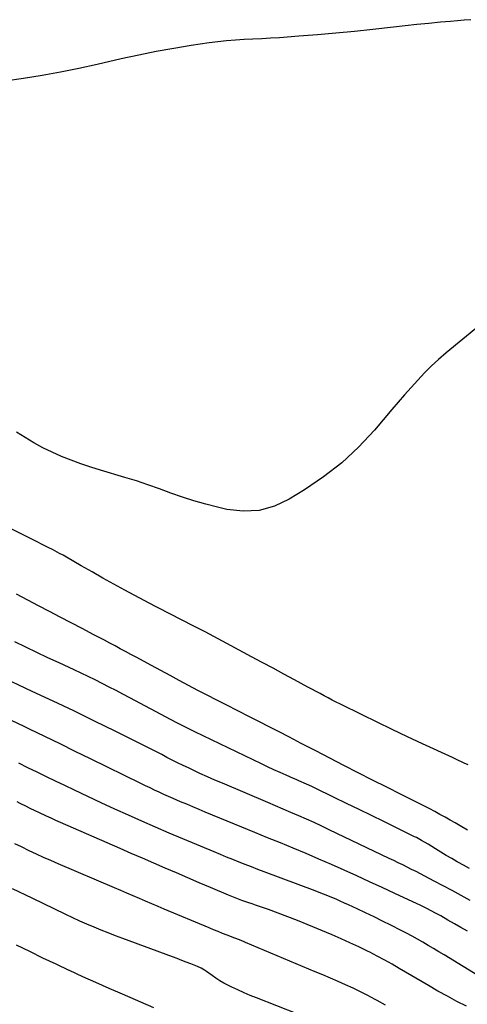
# Model space of a CAD drawing. Units: inches. Extents: x 1830934 to 1836299, y 415778 to 421080.
# Drawn here: x 1834386 to 1834635, y 417296 to 417845 of the extents above; entities that cross this region are included whole.
import ezdxf

# ---------------------------------------------------------------- set-up
doc = ezdxf.new("R2010")
doc.units = ezdxf.units.IN
doc.header["$MEASUREMENT"] = 0
doc.layers.add('7', color=7, linetype='Continuous')
doc.layers.add('8', color=7, linetype='Continuous')

msp = doc.modelspace()

# ---------------------------------------------------------------- linework, layer by layer
at = {"layer": '7', "color": 18}
for points in [[(1834637.42, 417844.66, 1744), (1834633.63, 417844.35, 1744), (1834629.84, 417844.03, 1744), (1834626.05, 417843.7, 1744), (1834620.49, 417843.2, 1744), (1834613.93, 417842.59, 1744), (1834607.37, 417841.94, 1744), (1834600.81, 417841.24, 1744), (1834594.26, 417840.52, 1744), (1834582.77, 417839.2, 1744), (1834572.5, 417838.09, 1744), (1834562.22, 417837.07, 1744), (1834551.92, 417836.19, 1744), (1834541.61, 417835.41, 1744), (1834530.8, 417834.65, 1744), (1834525.89, 417834.33, 1744), (1834520.99, 417834.04, 1744), (1834516.07, 417833.8, 1744), (1834511.16, 417833.58, 1744), (1834506.26, 417833.31, 1744), (1834501.36, 417832.92, 1744), (1834496.48, 417832.37, 1744), (1834491.61, 417831.72, 1744), (1834481.73, 417830.22, 1744), (1834471.94, 417828.62, 1744), (1834462.19, 417826.88, 1744), (1834452.47, 417824.92, 1744), (1834442.78, 417822.81, 1744), (1834429.38, 417819.74, 1744), (1834419.2, 417817.52, 1744), (1834408.98, 417815.46, 1744), (1834398.72, 417813.64, 1744), (1834388.43, 417811.96, 1744), (1834378.11, 417810.48, 1744)], [(1834651.5, 417681.94, 1742), (1834623.58, 417659.04, 1742), (1834619.43, 417655.47, 1742), (1834615.39, 417651.79, 1742), (1834611.52, 417647.92, 1742), (1834607.76, 417643.94, 1742), (1834604.1, 417639.86, 1742), (1834600.48, 417635.75, 1742), (1834596.88, 417631.61, 1742), (1834593.32, 417627.45, 1742), (1834583.63, 417616.04, 1742), (1834574.83, 417606.63, 1742), (1834565.5, 417597.84, 1742), (1834555.38, 417589.97, 1742), (1834544.73, 417582.72, 1742), (1834536.26, 417577.52, 1742), (1834527.98, 417573.72, 1742), (1834519.48, 417571.29, 1742), (1834510.65, 417570.9, 1742), (1834501.59, 417571.88, 1742), (1834496.33, 417573.09, 1742), (1834489.75, 417574.76, 1742), (1834483.23, 417576.6, 1742), (1834476.79, 417578.71, 1742), (1834470.41, 417581.01, 1742), (1834464.04, 417583.36, 1742), (1834457.64, 417585.61, 1742), (1834451.19, 417587.71, 1742), (1834444.7, 417589.71, 1742), (1834431.25, 417593.68, 1742), (1834425.76, 417595.4, 1742), (1834420.3, 417597.23, 1742), (1834414.91, 417599.24, 1742), (1834409.56, 417601.37, 1742), (1834404.31, 417603.73, 1742), (1834399.15, 417606.25, 1742), (1834394.13, 417609.04, 1742), (1834389.2, 417612.01, 1742), (1834384.53, 417614.99, 1742)], [(1834635.49, 417393.21, 1738), (1834631.48, 417395.57, 1738), (1834628.67, 417397.21, 1738), (1834625.85, 417398.84, 1738), (1834623.02, 417400.43, 1738), (1834620.17, 417402.01, 1738), (1834617.3, 417403.55, 1738), (1834614.43, 417405.08, 1738), (1834611.53, 417406.57, 1738), (1834608.63, 417408.03, 1738), (1834598.47, 417413.09, 1738), (1834590.49, 417417.09, 1738), (1834582.52, 417421.11, 1738), (1834574.56, 417425.17, 1738), (1834566.63, 417429.25, 1738), (1834555.01, 417435.26, 1738), (1834550.98, 417437.35, 1738), (1834546.95, 417439.44, 1738), (1834542.93, 417441.55, 1738), (1834538.9, 417443.65, 1738), (1834536.05, 417445.15, 1738), (1834530.6, 417447.99, 1738), (1834525.14, 417450.82, 1738), (1834519.66, 417453.63, 1738), (1834514.18, 417456.41, 1738), (1834501.12, 417463.01, 1738), (1834495.89, 417465.67, 1738), (1834490.67, 417468.35, 1738), (1834485.47, 417471.06, 1738), (1834480.27, 417473.78, 1738), (1834475.08, 417476.53, 1738), (1834469.91, 417479.29, 1738), (1834464.74, 417482.07, 1738), (1834459.58, 417484.87, 1738), (1834451.03, 417489.53, 1738), (1834448.1, 417491.12, 1738), (1834445.16, 417492.7, 1738), (1834442.23, 417494.27, 1738), (1834439.29, 417495.84, 1738), (1834436.34, 417497.4, 1738), (1834433.39, 417498.95, 1738), (1834430.45, 417500.51, 1738), (1834427.5, 417502.06, 1738), (1834420.96, 417505.51, 1738), (1834414.89, 417508.7, 1738), (1834408.81, 417511.89, 1738), (1834402.73, 417515.06, 1738), (1834396.65, 417518.23, 1738), (1834390.74, 417521.31, 1738), (1834387.61, 417522.94, 1738), (1834384.48, 417524.58, 1738)], [(1834636.52, 417371.88, 1736), (1834633.29, 417373.66, 1736), (1834630.08, 417375.46, 1736), (1834629.75, 417375.65, 1736), (1834626.72, 417377.4, 1736), (1834623.7, 417379.17, 1736), (1834620.7, 417380.97, 1736), (1834617.72, 417382.79, 1736), (1834613.6, 417385.34, 1736), (1834609.88, 417387.53, 1736), (1834607.02, 417389.06, 1736), (1834606.06, 417389.54, 1736), (1834588.97, 417397.94, 1736), (1834582.05, 417401.34, 1736), (1834575.13, 417404.73, 1736), (1834568.2, 417408.11, 1736), (1834561.26, 417411.48, 1736), (1834550.23, 417416.83, 1736), (1834548.8, 417417.52, 1736), (1834545.94, 417418.84, 1736), (1834541.62, 417420.76, 1736), (1834540.17, 417421.39, 1736), (1834538.72, 417422.02, 1736), (1834534.62, 417423.79, 1736), (1834531.14, 417425.32, 1736), (1834527.66, 417426.88, 1736), (1834524.21, 417428.48, 1736), (1834520.77, 417430.11, 1736), (1834483.69, 417448, 1736), (1834480.36, 417449.63, 1736), (1834477.06, 417451.28, 1736), (1834473.77, 417452.97, 1736), (1834470.49, 417454.69, 1736), (1834447.51, 417466.92, 1736), (1834443.69, 417468.94, 1736), (1834439.85, 417470.95, 1736), (1834436, 417472.94, 1736), (1834432.15, 417474.91, 1736), (1834428.28, 417476.85, 1736), (1834424.4, 417478.76, 1736), (1834420.49, 417480.63, 1736), (1834416.58, 417482.47, 1736), (1834408.13, 417486.38, 1736), (1834401.95, 417489.26, 1736), (1834395.79, 417492.16, 1736), (1834389.64, 417495.11, 1736), (1834383.5, 417498.07, 1736)], [(1834636.92, 417354.11, 1734), (1834631.93, 417356.83, 1734), (1834626.93, 417359.53, 1734), (1834621.92, 417362.2, 1734), (1834616.89, 417364.85, 1734), (1834611.74, 417367.56, 1734), (1834609.28, 417368.84, 1734), (1834606.82, 417370.11, 1734), (1834604.35, 417371.37, 1734), (1834601.88, 417372.63, 1734), (1834599.4, 417373.86, 1734), (1834596.92, 417375.09, 1734), (1834594.42, 417376.3, 1734), (1834591.93, 417377.5, 1734), (1834558.57, 417393.43, 1734), (1834554.34, 417395.42, 1734), (1834550.09, 417397.39, 1734), (1834545.82, 417399.31, 1734), (1834541.53, 417401.2, 1734), (1834537.24, 417403.06, 1734), (1834532.94, 417404.92, 1734), (1834528.63, 417406.76, 1734), (1834524.32, 417408.6, 1734), (1834499.08, 417419.3, 1734), (1834494.88, 417421.11, 1734), (1834490.7, 417422.95, 1734), (1834486.53, 417424.85, 1734), (1834482.39, 417426.79, 1734), (1834480.12, 417427.86, 1734), (1834477.13, 417429.3, 1734), (1834474.15, 417430.76, 1734), (1834471.18, 417432.25, 1734), (1834468.22, 417433.76, 1734), (1834465.27, 417435.29, 1734), (1834462.31, 417436.8, 1734), (1834459.34, 417438.3, 1734), (1834456.38, 417439.79, 1734), (1834439.39, 417448.29, 1734), (1834427.9, 417453.97, 1734), (1834416.38, 417459.59, 1734), (1834404.8, 417465.09, 1734), (1834393.2, 417470.53, 1734), (1834374.16, 417479.33, 1734)], [(1834635.4, 417336.93, 1732), (1834631.79, 417338.99, 1732), (1834628.18, 417341.05, 1732), (1834624.58, 417343.12, 1732), (1834620.56, 417345.43, 1732), (1834617.34, 417347.22, 1732), (1834615.71, 417348.07, 1732), (1834612.43, 417349.73, 1732), (1834609.12, 417351.33, 1732), (1834607.45, 417352.12, 1732), (1834595.01, 417357.96, 1732), (1834588, 417361.23, 1732), (1834580.97, 417364.47, 1732), (1834573.94, 417367.69, 1732), (1834566.88, 417370.88, 1732), (1834559.81, 417374.02, 1732), (1834552.73, 417377.11, 1732), (1834545.63, 417380.14, 1732), (1834538.5, 417383.11, 1732), (1834531.35, 417386.06, 1732), (1834524.21, 417389, 1732), (1834517.07, 417391.95, 1732), (1834509.93, 417394.89, 1732), (1834489.52, 417403.31, 1732), (1834486.09, 417404.73, 1732), (1834482.66, 417406.16, 1732), (1834479.24, 417407.6, 1732), (1834475.82, 417409.05, 1732), (1834471.58, 417410.86, 1732), (1834469, 417411.99, 1732), (1834466.43, 417413.14, 1732), (1834463.87, 417414.31, 1732), (1834461.32, 417415.5, 1732), (1834458.77, 417416.7, 1732), (1834456.23, 417417.92, 1732), (1834453.7, 417419.15, 1732), (1834425.66, 417432.93, 1732), (1834417.19, 417437.09, 1732), (1834408.72, 417441.23, 1732), (1834400.23, 417445.35, 1732), (1834391.74, 417449.45, 1732), (1834388.72, 417450.91, 1732), (1834381.76, 417454.32, 1732)], [(1834634.98, 417295.09, 1728), (1834629.61, 417297.83, 1728), (1834624.27, 417300.66, 1728), (1834619, 417303.59, 1728), (1834613.77, 417306.6, 1728), (1834597.54, 417316.17, 1728), (1834593.48, 417318.51, 1728), (1834589.39, 417320.8, 1728), (1834585.25, 417323.01, 1728), (1834581.09, 417325.16, 1728), (1834579.81, 417325.81, 1728), (1834574.95, 417328.19, 1728), (1834570.07, 417330.5, 1728), (1834565.14, 417332.71, 1728), (1834560.17, 417334.85, 1728), (1834546.31, 417340.65, 1728), (1834540.94, 417342.83, 1728), (1834535.54, 417344.96, 1728), (1834530.11, 417346.98, 1728), (1834524.66, 417348.93, 1728), (1834517.48, 417351.43, 1728), (1834515.59, 417352.09, 1728), (1834513.71, 417352.75, 1728), (1834509.94, 417354.08, 1728), (1834508.06, 417354.77, 1728), (1834504.34, 417356.22, 1728), (1834502.49, 417356.98, 1728), (1834492.45, 417361.24, 1728), (1834486.13, 417363.93, 1728), (1834479.83, 417366.63, 1728), (1834473.53, 417369.34, 1728), (1834467.23, 417372.07, 1728), (1834460.94, 417374.81, 1728), (1834454.65, 417377.55, 1728), (1834448.36, 417380.29, 1728), (1834442.08, 417383.03, 1728), (1834409.01, 417397.49, 1728), (1834406.4, 417398.64, 1728), (1834403.79, 417399.81, 1728), (1834401.19, 417400.99, 1728), (1834396.89, 417402.97, 1728), (1834395.16, 417403.79, 1728), (1834391.7, 417405.47, 1728), (1834389.99, 417406.33, 1728), (1834386.58, 417408.09, 1728), (1834384.88, 417408.99, 1728)], [(1834589.82, 417295.78, 1726), (1834585.23, 417298.28, 1726), (1834584.15, 417298.87, 1726), (1834580.08, 417301.03, 1726), (1834575.98, 417303.12, 1726), (1834571.83, 417305.11, 1726), (1834567.64, 417307.03, 1726), (1834563.43, 417308.89, 1726), (1834559.2, 417310.74, 1726), (1834554.97, 417312.56, 1726), (1834550.73, 417314.36, 1726), (1834511.98, 417330.7, 1726), (1834511.13, 417331.06, 1726), (1834508.56, 417332.09, 1726), (1834505.98, 417333.09, 1726), (1834501.74, 417334.69, 1726), (1834499.19, 417335.66, 1726), (1834496.65, 417336.66, 1726), (1834494.12, 417337.68, 1726), (1834491.6, 417338.73, 1726), (1834466.72, 417349.22, 1726), (1834463.25, 417350.68, 1726), (1834459.79, 417352.15, 1726), (1834456.33, 417353.62, 1726), (1834452.87, 417355.09, 1726), (1834449.41, 417356.57, 1726), (1834445.95, 417358.05, 1726), (1834442.49, 417359.53, 1726), (1834439.04, 417361.01, 1726), (1834407.61, 417374.5, 1726), (1834403.56, 417376.27, 1726), (1834399.52, 417378.06, 1726), (1834395.51, 417379.9, 1726), (1834391.5, 417381.76, 1726), (1834387.17, 417383.84, 1726), (1834383.55, 417385.6, 1726)], [(1834551.96, 417286.42, 1724), (1834518.07, 417299.74, 1724), (1834514.58, 417301.16, 1724), (1834511.11, 417302.64, 1724), (1834507.68, 417304.2, 1724), (1834504.27, 417305.81, 1724), (1834499.88, 417308.04, 1724), (1834497.62, 417309.33, 1724), (1834495.42, 417310.73, 1724), (1834493.27, 417312.22, 1724), (1834490.21, 417314.45, 1724), (1834489.03, 417315.27, 1724), (1834487.17, 417316.37, 1724), (1834485.21, 417317.26, 1724), (1834481.49, 417318.71, 1724), (1834478.96, 417319.69, 1724), (1834476.43, 417320.66, 1724), (1834473.89, 417321.62, 1724), (1834471.35, 417322.57, 1724), (1834443.57, 417332.88, 1724), (1834439.55, 417334.39, 1724), (1834435.55, 417335.94, 1724), (1834431.57, 417337.54, 1724), (1834427.6, 417339.17, 1724), (1834423.65, 417340.85, 1724), (1834419.73, 417342.58, 1724), (1834415.83, 417344.37, 1724), (1834411.95, 417346.2, 1724), (1834393.19, 417355.25, 1724), (1834382.31, 417360.56, 1724)], [(1834460.9, 417294.24, 1722), (1834443.45, 417301.76, 1722), (1834436.06, 417304.99, 1722), (1834428.68, 417308.26, 1722), (1834421.33, 417311.59, 1722), (1834414, 417314.96, 1722), (1834413.86, 417315.02, 1722), (1834406.49, 417318.49, 1722), (1834399.13, 417321.99, 1722), (1834391.81, 417325.55, 1722), (1834384.5, 417329.15, 1722)]]:
    msp.add_polyline3d(points, dxfattribs=at)
at = {"layer": '8', "color": 18}
for points in [[(1834635.9, 417429.51, 1740), (1834633.71, 417430.57, 1740), (1834629.32, 417432.65, 1740), (1834627.11, 417433.68, 1740), (1834610.47, 417441.33, 1740), (1834602.02, 417445.26, 1740), (1834593.6, 417449.24, 1740), (1834585.22, 417453.29, 1740), (1834576.86, 417457.39, 1740), (1834564.75, 417463.39, 1740), (1834562.47, 417464.54, 1740), (1834560.19, 417465.7, 1740), (1834557.92, 417466.88, 1740), (1834555.66, 417468.08, 1740), (1834553.41, 417469.28, 1740), (1834551.16, 417470.49, 1740), (1834548.91, 417471.71, 1740), (1834546.66, 417472.92, 1740), (1834539.21, 417476.94, 1740), (1834533.23, 417480.16, 1740), (1834527.25, 417483.39, 1740), (1834521.27, 417486.6, 1740), (1834515.29, 417489.82, 1740), (1834503.92, 417495.92, 1740), (1834499.1, 417498.49, 1740), (1834494.26, 417501.06, 1740), (1834489.42, 417503.6, 1740), (1834484.57, 417506.13, 1740), (1834481.32, 417507.81, 1740), (1834478.09, 417509.48, 1740), (1834474.85, 417511.15, 1740), (1834471.6, 417512.81, 1740), (1834468.35, 417514.46, 1740), (1834465.11, 417516.11, 1740), (1834461.88, 417517.79, 1740), (1834458.66, 417519.49, 1740), (1834455.44, 417521.21, 1740), (1834444.78, 417526.97, 1740), (1834438.68, 417530.3, 1740), (1834432.59, 417533.66, 1740), (1834426.53, 417537.07, 1740), (1834420.49, 417540.51, 1740), (1834412.34, 417545.19, 1740), (1834410.38, 417546.3, 1740), (1834408.4, 417547.39, 1740), (1834404.41, 417549.49, 1740), (1834402.41, 417550.51, 1740), (1834398.38, 417552.55, 1740), (1834396.36, 417553.56, 1740), (1834373.13, 417565.16, 1740)], [(1834664.72, 417297.68, 1730), (1834622.46, 417323.7, 1730), (1834619.52, 417325.5, 1730), (1834616.58, 417327.28, 1730), (1834613.62, 417329.04, 1730), (1834610.65, 417330.79, 1730), (1834607.67, 417332.5, 1730), (1834604.66, 417334.17, 1730), (1834601.62, 417335.78, 1730), (1834598.56, 417337.36, 1730), (1834592.75, 417340.27, 1730), (1834588.11, 417342.57, 1730), (1834583.45, 417344.85, 1730), (1834578.78, 417347.09, 1730), (1834574.1, 417349.3, 1730), (1834569.31, 417351.55, 1730), (1834567, 417352.61, 1730), (1834564.69, 417353.65, 1730), (1834562.37, 417354.67, 1730), (1834560.04, 417355.67, 1730), (1834557.69, 417356.65, 1730), (1834555.34, 417357.6, 1730), (1834552.98, 417358.53, 1730), (1834550.61, 417359.43, 1730), (1834522.26, 417370.06, 1730), (1834518.77, 417371.38, 1730), (1834515.28, 417372.71, 1730), (1834511.8, 417374.06, 1730), (1834508.33, 417375.42, 1730), (1834504.86, 417376.8, 1730), (1834501.4, 417378.2, 1730), (1834497.95, 417379.62, 1730), (1834494.51, 417381.05, 1730), (1834477.1, 417388.37, 1730), (1834469.48, 417391.61, 1730), (1834461.87, 417394.88, 1730), (1834454.29, 417398.2, 1730), (1834446.72, 417401.56, 1730), (1834439.18, 417404.97, 1730), (1834431.65, 417408.42, 1730), (1834424.15, 417411.93, 1730), (1834416.67, 417415.47, 1730), (1834411.37, 417418, 1730), (1834406.23, 417420.47, 1730), (1834401.09, 417422.96, 1730), (1834395.96, 417425.47, 1730), (1834390.84, 417428, 1730), (1834385.74, 417430.56, 1730)]]:
    msp.add_polyline3d(points, dxfattribs=at)

doc.saveas('drawing.dxf')
